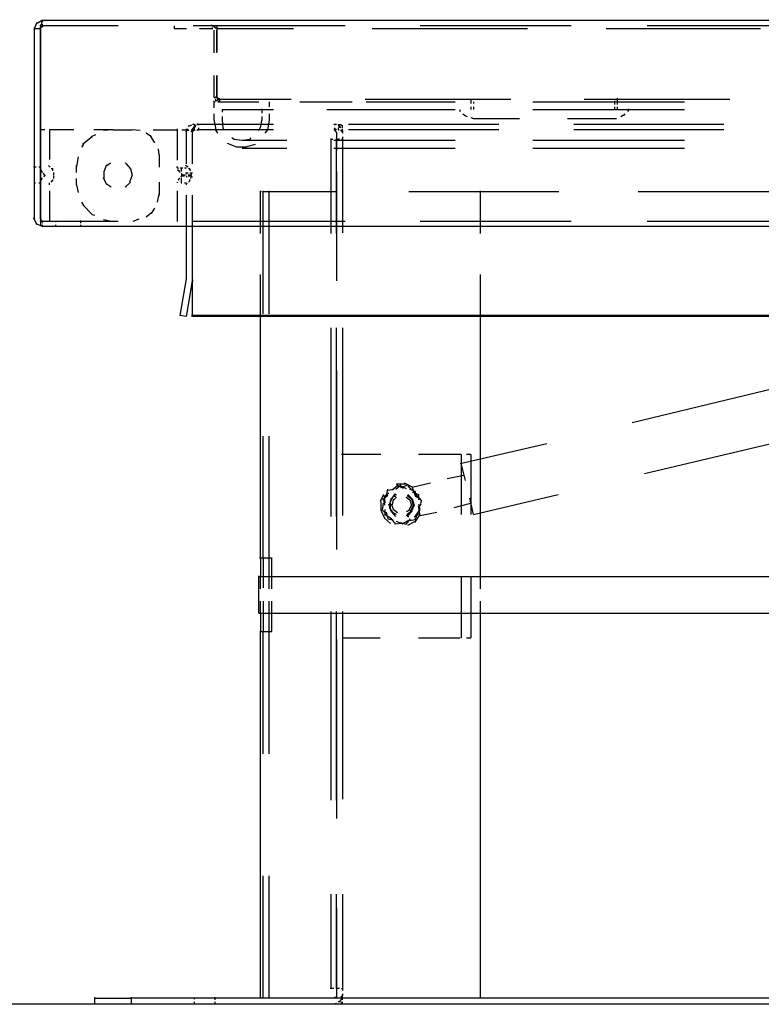
# Model space of a CAD drawing. Units: inches. Extents: x 0 to 11, y 0 to 11.2.
# Drawn here: x 1.9 to 2.6, y 0.8 to 1.7 of the extents above; entities that cross this region are included whole.
import ezdxf

# ---------------------------------------------------------------- set-up
doc = ezdxf.new("R2010")
doc.units = ezdxf.units.IN
doc.header["$MEASUREMENT"] = 0
doc.layers.add('Layer 1', color=7, linetype='Continuous')

msp = doc.modelspace()

# ---------------------------------------------------------------- linework, layer by layer
at = {"layer": 'Layer 1', "color": 7, "lineweight": 25}
for points in [[(1.91497, 1.72364), (1.91746, 1.72944)], [(1.91746, 1.7286), (1.92242, 1.73192)], [(1.92158, 1.73026), (1.92158, 1.72778), (1.91993, 1.72613)], [(1.92242, 1.73109), (1.92242, 1.73026), (1.92076, 1.73026)], [(4.93039, 1.73109), (1.9216, 1.73109)], [(1.9216, 1.7253), (1.92242, 1.72695)], [(1.92242, 1.73109), (1.92242, 1.73192)], [(1.92242, 1.72944), (1.92242, 1.73192)], [(1.92242, 1.72613), (1.92242, 1.72778)], [(2.08456, 1.7253), (2.08291, 1.72695)], [(1.91497, 1.5433), (1.91497, 1.72448)], [(1.91497, 1.72364), (1.92076, 1.72364), (1.92076, 1.72448)], [(1.92158, 1.7253), (1.92158, 1.72448), (1.91993, 1.72448)], [(1.92076, 1.72613), (1.92076, 1.72365)], [(1.92242, 1.7253), (1.92076, 1.7253)], [(1.92076, 1.5433), (1.92076, 1.72448)], [(1.92076, 1.72364), (1.92076, 1.5433)], [(1.99439, 1.72613), (1.92158, 1.72613)], [(1.92158, 1.7253), (1.92158, 1.72613)], [(2.04734, 1.72613), (2.04734, 1.72364)], [(2.04734, 1.72364), (2.05892, 1.72364)], [(2.20949, 1.72613), (2.06554, 1.72613)], [(2.07133, 1.72364), (2.08374, 1.72364)], [(2.08374, 1.72282), (2.08374, 1.72448)], [(2.08705, 1.72364), (2.08539, 1.7253)], [(2.08539, 1.70047), (2.08539, 1.72199)], [(2.08539, 1.72116), (2.08539, 1.72199)], [(2.08621, 1.72448), (2.08621, 1.7253)], [(2.08787, 1.72613), (2.08787, 1.72116)], [(2.08787, 1.72364), (2.16067, 1.72364)], [(2.08787, 1.72116), (2.08787, 1.72199)], [(2.08787, 1.72116), (2.08787, 1.70131)], [(2.08788, 1.70047), (2.08788, 1.72199)], [(2.23513, 1.72364), (2.38238, 1.72364)], [(2.42375, 1.72613), (2.28063, 1.72613)], [(2.45684, 1.72364), (2.60327, 1.72364)], [(2.63883, 1.72613), (2.49572, 1.72613)], [(2.08539, 1.65829), (2.08788, 1.65829), (2.08788, 1.67897)], [(2.08539, 1.65829), (2.08539, 1.67897)], [(2.08787, 1.67898), (2.08787, 1.6583)], [(2.08621, 1.65746), (2.08456, 1.65911)], [(2.08539, 1.64837), (2.08539, 1.65498)], [(2.08539, 1.65416), (2.08621, 1.65416)], [(2.08788, 1.65497), (2.08621, 1.65497)], [(2.0887, 1.65746), (2.08704, 1.65911)], [(2.08704, 1.65497), (2.08704, 1.65664)], [(2.08788, 1.65829), (2.08788, 1.65911)], [(2.08788, 1.65829), (2.08788, 1.65911)], [(2.08788, 1.65829), (2.0887, 1.65746), (2.0887, 1.65829)], [(2.0887, 1.65746), (2.0887, 1.65664), (2.08953, 1.65664), (2.08953, 1.65746)], [(2.09035, 1.65664), (2.09035, 1.65416), (2.0887, 1.65416)], [(2.0887, 1.65416), (2.09035, 1.65416)], [(2.08953, 1.65664), (2.08953, 1.65746)], [(2.08953, 1.65664), (2.1582, 1.65664)], [(2.08953, 1.65415), (2.12758, 1.65415)], [(2.09035, 1.65664), (2.09035, 1.65746)], [(2.13751, 1.65416), (2.13751, 1.64919)], [(2.16646, 1.65415), (2.20451, 1.65415)], [(2.20452, 1.65416), (2.2161, 1.65416)], [(2.2285, 1.65664), (2.36667, 1.65664)], [(2.22934, 1.65416), (2.31371, 1.65416)], [(2.3286, 1.65415), (2.3286, 1.6525)], [(2.32861, 1.65664), (2.32861, 1.65415)], [(2.33109, 1.65415), (2.33109, 1.6525)], [(2.38734, 1.65416), (2.5313, 1.65416)], [(2.43616, 1.65664), (2.57431, 1.65664)], [(2.46511, 1.65167), (2.46511, 1.65499)], [(2.46759, 1.65415), (2.46759, 1.65746)], [(2.46759, 1.65167), (2.46759, 1.65498)], [(2.08539, 1.63678), (2.08539, 1.64258)], [(2.09284, 1.6467), (2.14164, 1.6467)], [(2.09284, 1.6467), (2.09284, 1.64423)], [(2.13089, 1.6434), (2.13089, 1.64753)], [(2.13751, 1.64258), (2.13751, 1.63678)], [(2.1921, 1.6467), (2.31371, 1.6467)], [(2.31785, 1.64671), (2.31869, 1.64505)], [(2.32116, 1.64257), (2.32365, 1.64092), (2.3253, 1.6401)], [(2.3286, 1.64919), (2.3286, 1.64671)], [(2.33109, 1.6492), (2.33109, 1.64671)], [(2.38734, 1.6467), (2.5313, 1.6467)], [(2.46511, 1.64671), (2.46511, 1.6492)], [(2.46759, 1.64671), (2.46759, 1.64919)], [(2.47338, 1.64092), (2.47503, 1.64257)], [(2.47752, 1.64505), (2.47917, 1.64754)], [(2.06968, 1.63264), (2.06968, 1.63347)], [(2.08705, 1.62769), (2.08539, 1.6376)], [(2.09284, 1.64009), (2.09284, 1.63678), (2.09366, 1.62934), (2.09449, 1.62769)], [(2.12924, 1.62934), (2.13089, 1.6376)], [(2.13089, 1.63678), (2.13089, 1.64009)], [(2.13751, 1.63678), (2.13585, 1.62769), (2.13337, 1.62437)], [(2.3286, 1.63926), (2.33109, 1.63843)], [(2.33109, 1.63843), (2.37494, 1.63843)], [(2.42044, 1.63843), (2.4651, 1.63843)], [(2.4651, 1.63843), (2.46676, 1.63843)], [(2.4709, 1.6401), (2.47338, 1.64175)], [(1.9249, 1.62768), (1.91994, 1.62768)], [(1.93317, 1.62769), (1.92904, 1.62769)], [(1.92904, 1.62768), (1.92904, 1.59956)], [(1.9522, 1.62768), (1.93234, 1.62768)], [(1.98943, 1.62768), (1.97123, 1.62768)], [(1.98942, 1.62767), (1.98033, 1.62686)], [(1.98942, 1.62767), (2.00763, 1.62767)], [(2.01507, 1.62685), (2.00762, 1.62768)], [(2.02583, 1.62106), (2.02086, 1.62437)], [(2.02748, 1.62767), (2.04651, 1.62767)], [(2.04652, 1.62769), (2.04982, 1.62769)], [(2.05064, 1.59873), (2.05064, 1.62851)], [(2.05478, 1.62769), (2.05892, 1.62769)], [(2.05975, 1.62685), (2.0581, 1.6252)], [(2.05892, 1.62685), (2.05892, 1.62851)], [(2.06057, 1.6285), (2.05892, 1.62685)], [(2.0614, 1.62685), (2.05892, 1.62685)], [(2.0614, 1.62685), (2.05892, 1.62685)], [(2.05892, 1.59542), (2.05892, 1.62603)], [(2.05892, 1.6252), (2.05892, 1.62603)], [(2.06222, 1.63099), (2.06057, 1.63099)], [(2.06389, 1.63182), (2.0614, 1.63099)], [(2.06471, 1.62603), (2.06305, 1.62603)], [(2.06471, 1.62603), (2.06305, 1.62603)], [(2.06554, 1.62852), (2.06387, 1.62768)], [(2.06554, 1.6285), (2.06389, 1.62685)], [(2.06554, 1.62685), (2.06389, 1.62603)], [(2.06636, 1.62685), (2.06389, 1.62603)], [(2.06636, 1.63264), (2.06471, 1.63264)], [(2.06471, 1.62685), (2.06554, 1.62933)], [(2.06471, 1.6252), (2.06471, 1.62768)], [(2.06471, 1.59542), (2.06471, 1.62603)], [(2.06471, 1.62603), (2.06471, 1.6252)], [(2.06471, 1.62602), (2.06554, 1.62602)], [(2.06719, 1.63017), (2.06554, 1.63017)], [(2.06636, 1.63264), (2.06636, 1.63182)], [(2.06636, 1.63264), (2.06719, 1.63264)], [(2.06801, 1.63182), (2.06636, 1.63017)], [(2.06801, 1.63099), (2.06636, 1.63099)], [(2.06636, 1.62933), (2.06719, 1.63099)], [(2.06636, 1.62933), (2.06636, 1.62768), (2.06719, 1.62768)], [(2.06636, 1.62768), (2.06636, 1.6285)], [(2.06719, 1.63017), (2.06801, 1.63182)], [(2.0705, 1.63264), (2.06885, 1.63264)], [(2.06885, 1.62685), (2.0705, 1.62851)], [(2.0705, 1.62768), (2.06885, 1.62685)], [(2.06967, 1.63264), (2.0705, 1.63264), (2.0705, 1.63182)], [(2.14165, 1.63264), (2.06967, 1.63264)], [(2.14164, 1.62768), (2.06967, 1.62768)], [(2.06968, 1.63264), (2.0705, 1.63264)], [(2.06968, 1.62768), (2.0705, 1.62768)], [(2.0705, 1.62933), (2.0705, 1.62768)], [(2.0887, 1.62437), (2.08621, 1.62851)], [(2.12758, 1.62685), (2.12924, 1.63016)], [(2.20121, 1.63264), (2.19872, 1.63264)], [(2.20039, 1.62685), (2.19872, 1.6285)], [(2.19955, 1.63264), (2.19955, 1.63182)], [(2.19955, 1.62933), (2.19955, 1.62768)], [(2.20121, 1.6252), (2.19955, 1.62768)], [(2.20039, 1.62685), (2.20121, 1.6285)], [(2.20121, 1.6252), (2.20121, 1.60782)], [(2.20286, 1.63264), (2.20535, 1.63264), (2.207, 1.63099)], [(2.20286, 1.63264), (2.20286, 1.63182)], [(2.20451, 1.63099), (2.20286, 1.63099)], [(2.20286, 1.62933), (2.20286, 1.62768)], [(2.20286, 1.62768), (2.20369, 1.62768)], [(2.20369, 1.62933), (2.20451, 1.63182)], [(2.20535, 1.62933), (2.20369, 1.63182)], [(2.207, 1.6252), (2.20535, 1.62768)], [(2.20535, 1.62685), (2.207, 1.62685)], [(2.207, 1.62933), (2.207, 1.63182)], [(2.207, 1.62685), (2.207, 1.62852)], [(2.207, 1.62685), (2.207, 1.6252)], [(2.207, 1.6252), (2.207, 1.62438)], [(2.35508, 1.63264), (2.21279, 1.63264)], [(2.35508, 1.62768), (2.21279, 1.62768)], [(2.56851, 1.63264), (2.42622, 1.63264)], [(2.56851, 1.62768), (2.42622, 1.62768)], [(1.96958, 1.62106), (1.96047, 1.61362)], [(1.97288, 1.62272), (1.96874, 1.62106)], [(2.02913, 1.61528), (2.025, 1.62189)], [(2.10689, 1.61113), (2.0978, 1.61445)], [(2.10194, 1.62023), (2.10442, 1.61858), (2.11187, 1.61776), (2.11931, 1.61858), (2.12013, 1.62023)], [(2.11187, 1.61776), (2.15406, 1.61776)], [(2.19625, 1.52924), (2.19625, 1.61941)], [(2.19625, 1.61857), (2.1979, 1.61857)], [(2.19873, 1.61776), (2.24174, 1.61776)], [(2.20121, 1.52924), (2.20121, 1.61941)], [(2.20121, 1.61857), (2.20369, 1.61857)], [(2.20369, 1.61857), (2.20369, 1.61941)], [(2.20618, 1.61857), (2.207, 1.61857)], [(2.207, 1.62106), (2.207, 1.61858)], [(2.207, 1.61858), (2.207, 1.53006)], [(2.24174, 1.61776), (2.31371, 1.61776)], [(2.38735, 1.61776), (2.5313, 1.61776)], [(1.9613, 1.61362), (1.95965, 1.61113)], [(2.03327, 1.60369), (2.03244, 1.60949)], [(2.11601, 1.61113), (2.10608, 1.61113)], [(2.11187, 1.6103), (2.15406, 1.6103)], [(2.12427, 1.61362), (2.11517, 1.61113)], [(2.19873, 1.6103), (2.24174, 1.6103)], [(2.24174, 1.6103), (2.31371, 1.6103)], [(2.38735, 1.6103), (2.5313, 1.6103)], [(1.95634, 1.60204), (1.95467, 1.59294)], [(1.98364, 1.59377), (1.98695, 1.59624)], [(2.00101, 1.59624), (2.00184, 1.59541), (2.00597, 1.59045), (2.00763, 1.58466)], [(2.03327, 1.60369), (2.03327, 1.59211)], [(1.91662, 1.5921), (1.91414, 1.5921)], [(1.92076, 1.5921), (1.91911, 1.5921)], [(1.92076, 1.59046), (1.92076, 1.59293)], [(1.92241, 1.58714), (1.92076, 1.58881)], [(1.92159, 1.58797), (1.92159, 1.58962)], [(1.92986, 1.59211), (1.9282, 1.59376)], [(1.93234, 1.59046), (1.93069, 1.59046)], [(1.93234, 1.58881), (1.93234, 1.59128)], [(1.93318, 1.58632), (1.93318, 1.58714)], [(1.93318, 1.58467), (1.93318, 1.58714)], [(1.95467, 1.58715), (1.95467, 1.59376)], [(1.98115, 1.58798), (1.98364, 1.59459)], [(1.98115, 1.58135), (1.98115, 1.5888)], [(2.05147, 1.59045), (2.04981, 1.59294)], [(2.0523, 1.58797), (2.05065, 1.58962)], [(2.05313, 1.58715), (2.05147, 1.5888)], [(2.05561, 1.59128), (2.05313, 1.59128)], [(2.05396, 1.59128), (2.05396, 1.58798)], [(2.05892, 1.59128), (2.05727, 1.59128)], [(2.06058, 1.59211), (2.05809, 1.59376)], [(2.06305, 1.5888), (2.0614, 1.59129)], [(2.06223, 1.59045), (2.06223, 1.59129)], [(2.06388, 1.58466), (2.06388, 1.58715)], [(2.20121, 1.58797), (2.20121, 1.56895)], [(1.91497, 1.57721), (1.91581, 1.57721)], [(1.91911, 1.57721), (1.92076, 1.57721)], [(1.92076, 1.57722), (1.92076, 1.57804)], [(1.92159, 1.57969), (1.92159, 1.58218)], [(1.92159, 1.58135), (1.92241, 1.58135)], [(1.92407, 1.58301), (1.9249, 1.58467), (1.92325, 1.58632)], [(1.9249, 1.58467), (1.9249, 1.58383)], [(1.92904, 1.57556), (1.92904, 1.57722)], [(1.93069, 1.57804), (1.93234, 1.57969)], [(1.93234, 1.57888), (1.93234, 1.58053)], [(1.93318, 1.58135), (1.93318, 1.58383)], [(1.93318, 1.58301), (1.93318, 1.58383)], [(1.95467, 1.57556), (1.95467, 1.58136)], [(1.98364, 1.57556), (1.98032, 1.58219)], [(2.00597, 1.57805), (2.00102, 1.57307)], [(2.00763, 1.58466), (2.00514, 1.57805)], [(2.03327, 1.57804), (2.03327, 1.56564)], [(2.05065, 1.57722), (2.05065, 1.57805)], [(2.05147, 1.5797), (2.0523, 1.58218)], [(2.0523, 1.58136), (2.0523, 1.58218)], [(2.05809, 1.58466), (2.05395, 1.58466)], [(2.05395, 1.58301), (2.05479, 1.58466)], [(2.05396, 1.58219), (2.05396, 1.57721)], [(2.05396, 1.57721), (2.05478, 1.57721)], [(2.05479, 1.58466), (2.05479, 1.58631)], [(2.05479, 1.58466), (2.05479, 1.58384)], [(2.05479, 1.58384), (2.05726, 1.58384)], [(2.05727, 1.57721), (2.05892, 1.57721)], [(2.06057, 1.58631), (2.05808, 1.58631)], [(2.05891, 1.57556), (2.05974, 1.57722)], [(2.05892, 1.58631), (2.05892, 1.58549)], [(2.05892, 1.58384), (2.05892, 1.58301)], [(2.05892, 1.58301), (2.05975, 1.58301)], [(2.06388, 1.58466), (2.06058, 1.58466)], [(2.06058, 1.58384), (2.06388, 1.58384)], [(2.0614, 1.57805), (2.06223, 1.5797)], [(2.06388, 1.58631), (2.06223, 1.58631)], [(2.06223, 1.57887), (2.06223, 1.58052)], [(2.06305, 1.58136), (2.06388, 1.58384)], [(2.06471, 1.58631), (2.06306, 1.58631)], [(2.06306, 1.58301), (2.06471, 1.58301)], [(2.06388, 1.58301), (2.06388, 1.58384)], [(1.92904, 1.56978), (1.92904, 1.54082)], [(1.95467, 1.57556), (1.95634, 1.56812)], [(1.98778, 1.57307), (1.98281, 1.57639)], [(2.00183, 1.57307), (2.00183, 1.57391)], [(2.05064, 1.54081), (2.05064, 1.56977)], [(2.12923, 1.52923), (2.12923, 1.56977)], [(2.12923, 1.56895), (2.13007, 1.56895)], [(2.13172, 1.45313), (2.13172, 1.56977)], [(2.13254, 1.56895), (2.13421, 1.56895)], [(2.13421, 1.56895), (2.20121, 1.56895)], [(2.13751, 1.45312), (2.13751, 1.56978)], [(2.20121, 1.56894), (2.20121, 1.48456)], [(2.26987, 1.56895), (2.33771, 1.56895)], [(2.3377, 1.56894), (2.41216, 1.56894)], [(2.33771, 1.52923), (2.33771, 1.56977)], [(2.48745, 1.56894), (2.63552, 1.56894)], [(1.95965, 1.55902), (1.9613, 1.5557), (1.96958, 1.54744), (1.97205, 1.54661)], [(2.03162, 1.55901), (2.03327, 1.56646)], [(2.05892, 1.53585), (2.05892, 1.56564)], [(2.06471, 1.53585), (2.06471, 1.56564)], [(2.02086, 1.54496), (2.02583, 1.54908)], [(2.02583, 1.54826), (2.02913, 1.55322)], [(1.91746, 1.53751), (1.91414, 1.54413)], [(1.92158, 1.54248), (1.91993, 1.54413)], [(1.92241, 1.54082), (1.91994, 1.54082)], [(1.92076, 1.5433), (1.92076, 1.54413)], [(1.92076, 1.5433), (1.92076, 1.53751), (1.92241, 1.53585)], [(1.92076, 1.54329), (1.92076, 1.54082)], [(1.92159, 1.54164), (1.92241, 1.54081)], [(1.99438, 1.54081), (1.92159, 1.54081)], [(1.92242, 1.54081), (1.92242, 1.54165)], [(1.92242, 1.53916), (1.92242, 1.54165)], [(1.92242, 1.54081), (1.92242, 1.54165)], [(1.92242, 1.53916), (1.92242, 1.54165)], [(1.93483, 1.54081), (1.93483, 1.53999)], [(1.95882, 1.53916), (1.95882, 1.54165)], [(1.95882, 1.53916), (1.95882, 1.54164)], [(1.98033, 1.54247), (1.98942, 1.54081)], [(2.00845, 1.54082), (2.01425, 1.54329)], [(2.20948, 1.54081), (2.06554, 1.54081)], [(2.42375, 1.54081), (2.28063, 1.54081)], [(2.63884, 1.54081), (2.49572, 1.54081)], [(1.92242, 1.53585), (1.91662, 1.53834)], [(4.93038, 1.53585), (1.92159, 1.53585)], [(1.92242, 1.53585), (1.92242, 1.53751)], [(1.92242, 1.53585), (1.92242, 1.53751)], [(1.92242, 1.53585), (1.92242, 1.53669)], [(1.93483, 1.53751), (1.93483, 1.53585)], [(1.95882, 1.53585), (1.95882, 1.53751)], [(1.95882, 1.53585), (1.95882, 1.53751)], [(2.05892, 1.48539), (2.05892, 1.53668)], [(2.06471, 1.48539), (2.06471, 1.53668)], [(2.05313, 1.45148), (2.05892, 1.48621)], [(2.05892, 1.48539), (2.05892, 1.48621)], [(2.05892, 1.45064), (2.06471, 1.48456)], [(2.06471, 1.48539), (2.06471, 1.48621)], [(2.06471, 1.45148), (2.06471, 1.48621)], [(2.06471, 1.48539), (2.06471, 1.48374)], [(2.12923, 1.45065), (2.12923, 1.49035)], [(2.33771, 1.45065), (2.33771, 1.49035)], [(2.05892, 1.45064), (2.05229, 1.45148)], [(4.85097, 1.45148), (2.06389, 1.45148)], [(4.85097, 1.45064), (2.06389, 1.45064)], [(2.06471, 1.45064), (2.06471, 1.4523)], [(2.12923, 1.22149), (2.12923, 1.45147)], [(2.33771, 1.20412), (2.33771, 1.45147)], [(2.19625, 1.2612), (2.19625, 1.43989)], [(2.20121, 1.2612), (2.20121, 1.43989)], [(2.207, 1.43989), (2.207, 1.26203)], [(2.20121, 1.39935), (2.20121, 1.22976)], [(2.64298, 1.3886), (2.48166, 1.34972)], [(2.13172, 1.22149), (2.13172, 1.33731)], [(2.13751, 1.22149), (2.13751, 1.33731)], [(2.49324, 1.30174), (2.65373, 1.33979)], [(2.40059, 1.32986), (2.31868, 1.31083)], [(2.2434, 1.31994), (2.20617, 1.31994)], [(2.31537, 1.31994), (2.27897, 1.31994)], [(2.31951, 1.31994), (2.31455, 1.31994)], [(2.31951, 1.31994), (2.31951, 1.26286)], [(2.32861, 1.31994), (2.32447, 1.31994)], [(2.32861, 1.31994), (2.32861, 1.26286)], [(2.32364, 1.29511), (2.3195, 1.31167)], [(2.32199, 1.30008), (2.30627, 1.29678)], [(2.25912, 1.29015), (2.25416, 1.28601)], [(2.25746, 1.28685), (2.26242, 1.29097)], [(2.26656, 1.29181), (2.2583, 1.29181)], [(2.26491, 1.28767), (2.2583, 1.29099)], [(2.26242, 1.2885), (2.26905, 1.29097)], [(2.26242, 1.29016), (2.26739, 1.28767)], [(2.274, 1.2885), (2.26574, 1.29264)], [(2.26905, 1.29015), (2.27235, 1.28602)], [(2.29056, 1.29264), (2.27318, 1.2885)], [(2.27649, 1.2794), (2.27318, 1.28932)], [(2.24588, 1.28187), (2.24257, 1.27526)], [(2.25002, 1.28106), (2.24506, 1.27692)], [(2.24671, 1.28022), (2.25084, 1.28353)], [(2.24753, 1.27361), (2.24671, 1.28106)], [(2.24837, 1.2794), (2.25002, 1.28685)], [(2.25002, 1.28602), (2.25581, 1.28685)], [(2.25167, 1.27195), (2.25332, 1.27857)], [(2.25167, 1.27195), (2.25333, 1.27856)], [(2.2525, 1.27526), (2.25581, 1.28106)], [(2.25251, 1.27527), (2.25581, 1.28106)], [(2.25332, 1.27774), (2.25746, 1.28271)], [(2.25333, 1.27774), (2.25747, 1.2827)], [(2.25747, 1.28188), (2.25581, 1.28188)], [(2.25581, 1.28022), (2.25746, 1.28022)], [(2.25581, 1.28022), (2.25746, 1.28022)], [(2.25581, 1.27692), (2.2583, 1.27939)], [(2.25746, 1.28188), (2.2583, 1.28188)], [(2.26739, 1.27939), (2.2707, 1.27692), (2.27235, 1.27195)], [(2.26821, 1.28106), (2.27235, 1.27775), (2.274, 1.27196)], [(2.26821, 1.28106), (2.27235, 1.27774), (2.27401, 1.27195)], [(2.26905, 1.28188), (2.27317, 1.27774), (2.27484, 1.27195)], [(2.26988, 1.28022), (2.27318, 1.27774), (2.27484, 1.27195)], [(2.27649, 1.28436), (2.2707, 1.28685)], [(2.27319, 1.28436), (2.27898, 1.28188), (2.27898, 1.27692)], [(2.27814, 1.27857), (2.27567, 1.28519)], [(2.27732, 1.28106), (2.28145, 1.27608), (2.28063, 1.27113)], [(2.33109, 1.26285), (2.32778, 1.27857)], [(2.33109, 1.26285), (2.41134, 1.28187)], [(2.24341, 1.27526), (2.24341, 1.26699), (2.24671, 1.25954), (2.2525, 1.25458)], [(2.24506, 1.26699), (2.24588, 1.27361)], [(2.24588, 1.27692), (2.24671, 1.27196)], [(2.25333, 1.26616), (2.25084, 1.27279)], [(2.25332, 1.26617), (2.25085, 1.27278)], [(2.25581, 1.26368), (2.25167, 1.26947)], [(2.25581, 1.26368), (2.25167, 1.26947)], [(2.2525, 1.26864), (2.2525, 1.27608)], [(2.25251, 1.26864), (2.25251, 1.27609)], [(2.25581, 1.26699), (2.25332, 1.27278)], [(2.25416, 1.27195), (2.25581, 1.27774)], [(2.27235, 1.27196), (2.26988, 1.26699)], [(2.274, 1.27195), (2.27153, 1.26617)], [(2.27401, 1.27195), (2.27153, 1.26616)], [(2.27484, 1.27195), (2.27235, 1.26617)], [(2.27484, 1.27195), (2.27236, 1.26616)], [(2.2798, 1.26947), (2.2798, 1.26368), (2.27484, 1.26036)], [(2.28063, 1.26203), (2.27898, 1.27113)], [(2.28063, 1.26699), (2.2798, 1.27278)], [(2.31289, 1.26947), (2.32862, 1.27361)], [(2.24918, 1.26285), (2.24423, 1.26782)], [(2.25332, 1.25871), (2.24671, 1.26285)], [(2.24753, 1.26203), (2.24753, 1.26782)], [(2.24837, 1.26533), (2.25002, 1.25872)], [(2.25747, 1.2612), (2.25249, 1.26699)], [(2.25664, 1.26285), (2.2525, 1.26699)], [(2.25912, 1.2645), (2.25498, 1.26782)], [(2.2583, 1.26285), (2.25498, 1.2645)], [(2.2583, 1.26285), (2.25498, 1.2645)], [(2.2707, 1.26699), (2.26739, 1.26534)], [(2.26905, 1.26203), (2.26739, 1.26203)], [(2.27235, 1.26617), (2.26821, 1.26285)], [(2.27318, 1.26617), (2.26821, 1.26203)], [(2.27235, 1.26616), (2.26821, 1.26285)], [(2.27317, 1.26616), (2.26822, 1.2612)], [(2.26905, 1.2612), (2.26987, 1.2612)], [(2.27814, 1.26368), (2.27567, 1.25789)], [(2.27567, 1.2554), (2.28063, 1.26285)], [(2.27649, 1.26203), (2.28063, 1.26782)], [(2.28063, 1.26203), (2.29635, 1.26533)], [(2.25002, 1.25872), (2.25498, 1.25789)], [(2.25746, 1.25375), (2.25332, 1.25871)], [(2.26409, 1.25458), (2.25664, 1.25375)], [(2.26407, 1.25375), (2.2583, 1.25624)], [(2.2616, 1.2554), (2.26739, 1.25375)], [(2.26905, 1.25706), (2.26326, 1.25375)], [(2.26739, 1.25375), (2.27153, 1.25872)], [(2.26905, 1.25293), (2.27567, 1.25624)], [(2.27649, 1.25789), (2.26988, 1.25706)], [(2.13421, 1.22149), (2.12841, 1.22149)], [(2.12923, 1.22149), (2.12923, 1.20412)], [(2.13172, 1.22149), (2.13172, 1.19337)], [(2.14, 1.22149), (2.13337, 1.22149)], [(2.13751, 1.20411), (2.13751, 1.22232)], [(2.14, 1.20412), (2.14, 1.22231)], [(2.12758, 1.16937), (2.12758, 1.20494)], [(2.12758, 1.20412), (4.78809, 1.20412)], [(2.12923, 1.19253), (2.12923, 1.20494)], [(2.13751, 1.19253), (2.13751, 1.20494)], [(2.14, 1.19253), (2.14, 1.20494)], [(2.31951, 1.20412), (2.31951, 1.1462)], [(2.32861, 1.20412), (2.32861, 1.1462)], [(2.33771, 1.19253), (2.33771, 1.20494)], [(2.12923, 1.16937), (2.12923, 1.18095)], [(2.13172, 1.18095), (2.13172, 1.15199)], [(2.13751, 1.16937), (2.13751, 1.18096)], [(2.14, 1.16937), (2.14, 1.18095)], [(2.33771, 1.16937), (2.33771, 1.18095)], [(2.12758, 1.16937), (4.78809, 1.16937)], [(2.12923, 1.16937), (2.12923, 1.15199)], [(2.13421, 1.15199), (2.14, 1.15199), (2.14, 1.1702)], [(2.13751, 1.152), (2.13751, 1.17019)], [(2.19625, 0.99234), (2.19625, 1.17102)], [(2.20121, 0.99234), (2.20121, 1.17102)], [(2.207, 1.17103), (2.207, 0.99315)], [(2.33771, 0.80455), (2.33771, 1.1702)], [(2.12923, 0.80455), (2.12923, 1.15283)], [(2.12923, 1.15199), (2.13421, 1.15199)], [(2.13172, 1.03617), (2.13172, 1.15283)], [(2.13751, 1.03618), (2.13751, 1.15282)], [(2.20121, 1.14456), (2.20121, 0.97496)], [(2.20699, 1.1462), (2.24258, 1.1462)], [(2.27897, 1.1462), (2.31537, 1.1462)], [(2.31537, 1.1462), (2.31867, 1.1462)], [(2.32447, 1.1462), (2.32861, 1.1462)], [(2.13172, 0.80455), (2.13172, 0.92037)], [(2.13751, 0.80454), (2.13751, 0.92036)], [(2.19625, 0.81364), (2.19625, 0.90299)], [(2.20121, 0.81364), (2.20121, 0.90299)], [(2.207, 0.90299), (2.207, 0.81364)], [(2.20121, 0.88975), (2.20121, 0.80454)], [(2.19872, 0.81364), (2.19542, 0.81364)], [(2.20369, 0.81364), (2.20121, 0.81364)], [(2.20369, 0.81364), (2.20369, 0.81446)], [(2.20618, 0.81364), (2.207, 0.81364)], [(2.207, 0.81364), (2.207, 0.81199)], [(1.97205, 0.79875), (1.97205, 0.80538)], [(1.97205, 0.80454), (2.0068, 0.80454)], [(4.90805, 0.80455), (2.00597, 0.80455)], [(2.0068, 0.79875), (2.0068, 0.80538)], [(2.06636, 0.80454), (2.06636, 0.80371)], [(2.08622, 0.80289), (2.08622, 0.80538)], [(2.20038, 0.80537), (2.19872, 0.80455)], [(2.20121, 0.80702), (2.20121, 0.8062)], [(2.20535, 0.80289), (2.2037, 0.80123)], [(2.207, 0.80702), (2.20535, 0.80537)], [(2.20618, 0.80289), (2.20618, 0.80537)], [(2.207, 0.80867), (2.207, 0.80702)], [(2.207, 0.80455), (2.207, 0.80785)], [(2.207, 0.80289), (2.207, 0.80537)], [(1.97206, 0.79876), (1.45419, 0.79876)], [(2.0068, 0.79875), (1.97122, 0.79875)], [(4.90805, 0.79875), (2.00597, 0.79875)], [(2.06636, 0.80124), (2.06636, 0.79875)], [(2.08622, 0.79875), (2.08622, 0.80124)], [(2.20121, 0.79958), (2.19872, 0.79876)], [(2.20452, 0.80123), (2.20286, 0.80123)], [(2.20618, 0.79876), (2.20618, 0.80123)], [(2.207, 0.79876), (2.207, 0.80123)]]:
    msp.add_lwpolyline(points, dxfattribs=at)
for points in [[(1.92076, 1.72448), (1.92076, 1.72448), (1.92076, 1.72365), (1.92076, 1.72365), (1.92076, 1.72365), (1.92076, 1.72448), (1.92076, 1.72448)], [(1.92242, 1.72613), (1.92242, 1.72613), (1.92242, 1.7253), (1.92242, 1.7253), (1.92242, 1.7253), (1.92242, 1.72613), (1.92242, 1.72613)], [(2.0887, 1.65664), (2.0887, 1.65664), (2.0887, 1.65497), (2.0887, 1.65497), (2.0887, 1.65497), (2.0887, 1.65664), (2.0887, 1.65664)]]:
    msp.add_open_spline(points, degree=3, knots=[0, 0, 0, 0, 1, 1, 1, 2, 2, 2, 2], dxfattribs=at)

doc.saveas('drawing.dxf')
